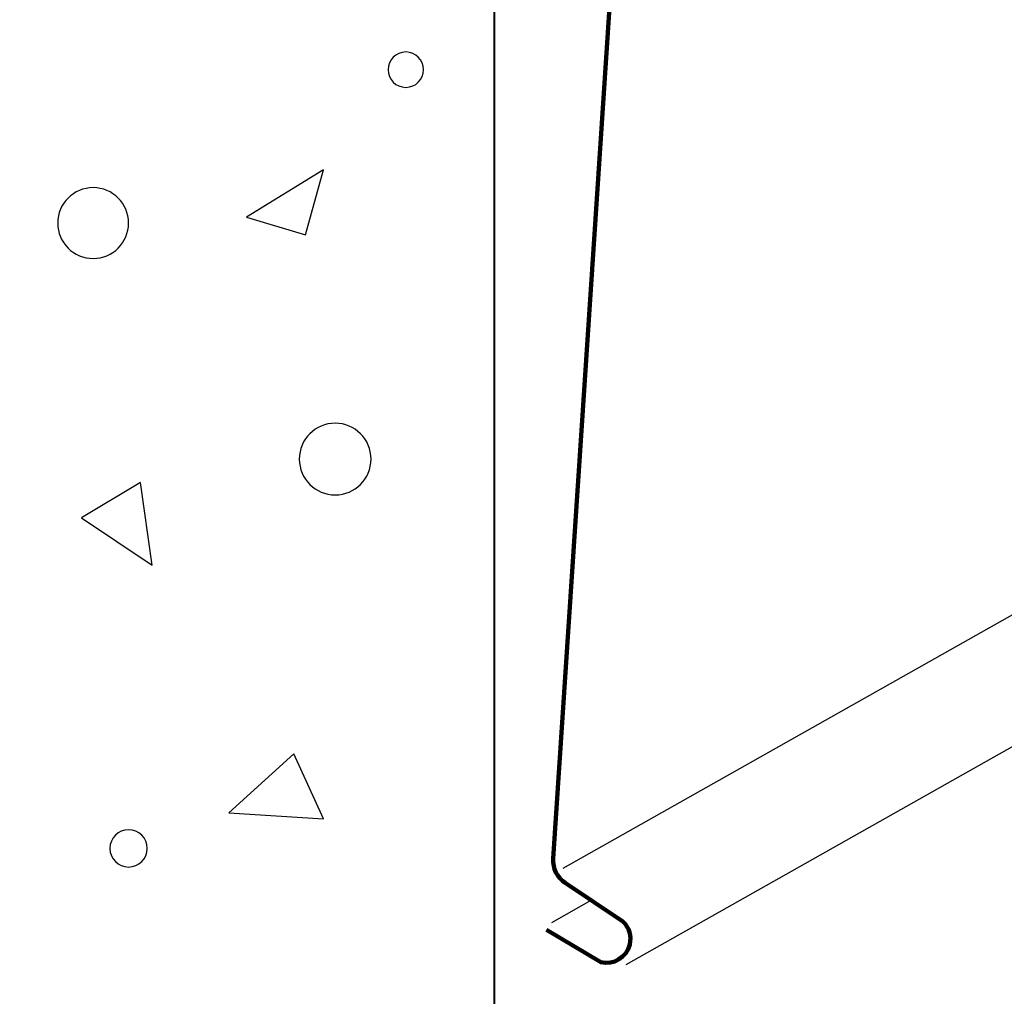
# Model space of a CAD drawing. Units: inches. Extents: x 393 to 762, y 0 to 578.
# Drawn here: x 393 to 545, y 197 to 348 of the extents above; entities that cross this region are included whole.
import ezdxf

# ---------------------------------------------------------------- set-up
doc = ezdxf.new("R2010")
doc.units = ezdxf.units.IN
doc.header["$MEASUREMENT"] = 0
for name, color, linetype in [('AXON-COPPER', 7, 'Continuous'), ('BASE-COPPER', 7, 'Continuous'), ('BASE-OTHER', 7, 'Continuous')]:
    doc.layers.add(name, color=color, linetype=linetype)

# ---------------------------------------------------------------- blocks, each defined once
blk = doc.blocks.new('block 2')
at = {"layer": 'BASE-OTHER', "color": 7, "lineweight": 40}
blk.add_open_spline([(465.92, 577.55), (465.92, 577.55), (465.92, 380.22), (465.92, 380.22), (465.92, 380.22), (409.85, 407.93), (409.85, 407.93), (402.37, 409.18), (395.28, 404.13), (394.02, 396.64), (392.77, 389.15), (397.82, 382.07), (405.31, 380.81), (406.21, 380.66), (407.12, 380.6), (408.03, 380.63), (408.03, 380.63), (465.92, 351.12), (465.92, 351.12), (465.92, 351.12), (465.92, 0.12), (465.92, 0.12)], degree=3, knots=[0, 0, 0, 0, 1, 1, 1, 2, 2, 2, 3, 3, 3, 4, 4, 4, 5, 5, 5, 6, 6, 6, 7, 7, 7, 7], dxfattribs=at)
blk = doc.blocks.new('block 6')
at = {"layer": 'BASE-OTHER', "color": 7, "lineweight": 25}
blk.add_lwpolyline([(439.57, 324.75), (427.74, 317.47), (436.84, 314.74), (439.57, 324.75)], dxfattribs=at)
blk = doc.blocks.new('block 7')
at = {"layer": 'BASE-OTHER', "color": 7, "lineweight": 25}
blk.add_lwpolyline([(411.37, 276.56), (402.27, 271.11), (413.19, 263.83), (411.37, 276.56)], dxfattribs=at)
blk = doc.blocks.new('block 8')
at = {"layer": 'BASE-OTHER', "color": 7, "lineweight": 25}
blk.add_lwpolyline([(435.02, 234.73), (425.02, 225.65), (439.57, 224.72), (435.02, 234.73)], dxfattribs=at)
blk = doc.blocks.new('block 16')
at = {"layer": 'BASE-OTHER', "color": 7, "lineweight": 25}
blk.add_open_spline([(398.63, 316.57), (398.63, 319.58), (401.08, 322.03), (404.09, 322.03), (407.11, 322.03), (409.55, 319.58), (409.55, 316.57), (409.55, 313.56), (407.11, 311.11), (404.09, 311.11), (401.08, 311.11), (398.63, 313.56), (398.63, 316.57), (398.63, 316.57), (398.63, 316.57), (398.63, 316.57)], degree=3, knots=[0, 0, 0, 0, 1, 1, 1, 2, 2, 2, 3, 3, 3, 4, 4, 4, 5, 5, 5, 5], dxfattribs=at)
blk = doc.blocks.new('block 17')
at = {"layer": 'BASE-OTHER', "color": 7, "lineweight": 25}
blk.add_open_spline([(449.55, 340.21), (449.55, 341.72), (450.77, 342.94), (452.28, 342.94), (453.78, 342.94), (455, 341.72), (455, 340.21), (455, 338.71), (453.78, 337.49), (452.28, 337.49), (450.77, 337.49), (449.55, 338.71), (449.55, 340.21), (449.55, 340.21), (449.55, 340.21), (449.55, 340.21)], degree=3, knots=[0, 0, 0, 0, 1, 1, 1, 2, 2, 2, 3, 3, 3, 4, 4, 4, 5, 5, 5, 5], dxfattribs=at)
blk = doc.blocks.new('block 18')
at = {"layer": 'BASE-OTHER', "color": 7, "lineweight": 25}
blk.add_open_spline([(435.86, 280.19), (435.86, 283.25), (438.34, 285.72), (441.39, 285.72), (444.44, 285.72), (446.92, 283.25), (446.92, 280.19), (446.92, 277.14), (444.44, 274.66), (441.39, 274.66), (438.34, 274.66), (435.86, 277.14), (435.86, 280.19), (435.86, 280.19), (435.86, 280.19), (435.86, 280.19)], degree=3, knots=[0, 0, 0, 0, 1, 1, 1, 2, 2, 2, 3, 3, 3, 4, 4, 4, 5, 5, 5, 5], dxfattribs=at)
blk = doc.blocks.new('block 19')
at = {"layer": 'BASE-OTHER', "color": 7, "lineweight": 25}
blk.add_open_spline([(406.68, 220.17), (406.68, 221.76), (407.96, 223.05), (409.55, 223.05), (411.14, 223.05), (412.42, 221.76), (412.42, 220.17), (412.42, 218.58), (411.14, 217.3), (409.55, 217.3), (407.96, 217.3), (406.68, 218.58), (406.68, 220.17), (406.68, 220.17), (406.68, 220.17), (406.68, 220.17)], degree=3, knots=[0, 0, 0, 0, 1, 1, 1, 2, 2, 2, 3, 3, 3, 4, 4, 4, 5, 5, 5, 5], dxfattribs=at)
blk = doc.blocks.new('block 33')
at = {"layer": 'AXON-COPPER', "color": 20, "lineweight": 25}
blk.add_lwpolyline([(476.54, 217.12), (679.14, 331.43)], dxfattribs=at)
blk = doc.blocks.new('block 34')
at = {"layer": 'AXON-COPPER', "color": 20, "lineweight": 25}
blk.add_lwpolyline([(474.79, 208.76), (480.85, 212.18)], dxfattribs=at)
blk = doc.blocks.new('block 35')
at = {"layer": 'AXON-COPPER', "color": 20, "lineweight": 25}
blk.add_lwpolyline([(486.22, 202.3), (688.81, 316.61)], dxfattribs=at)
blk = doc.blocks.new('block 86')
at = {"layer": 'BASE-COPPER', "color": 20, "lineweight": 90}
blk.add_open_spline([(431.02, 392.98), (431.02, 392.98), (415.71, 395.17), (415.71, 395.17), (413.02, 395.55), (410.53, 393.68), (410.15, 391), (409.98, 389.79), (410.26, 388.56), (410.94, 387.55), (410.94, 387.55), (480.28, 354.18), (480.28, 354.18), (482.37, 353.78), (483.83, 351.9), (483.69, 349.78), (483.69, 349.78), (475, 218.6), (475, 218.6), (474.9, 217.11), (475.61, 215.67), (476.86, 214.84), (476.86, 214.84), (485.75, 208.9), (485.75, 208.9), (486.7, 207.99), (487.1, 206.65), (486.79, 205.37), (486.32, 203.38), (484.32, 202.15), (482.33, 202.62), (482.33, 202.62), (473.96, 207.64), (473.96, 207.64)], degree=3, knots=[0, 0, 0, 0, 1, 1, 1, 2, 2, 2, 3, 3, 3, 4, 4, 4, 5, 5, 5, 6, 6, 6, 7, 7, 7, 8, 8, 8, 9, 9, 9, 10, 10, 10, 11, 11, 11, 11], dxfattribs=at)

msp = doc.modelspace()

# ---------------------------------------------------------------- block references
at = {"layer": 'AXON-COPPER'}
for name in ['block 33', 'block 35', 'block 34']:
    msp.add_blockref(name, (0, 0), dxfattribs=at)
at = {"layer": 'BASE-COPPER'}
msp.add_blockref('block 86', (0, 0), dxfattribs=at)
at = {"layer": 'BASE-OTHER'}
for name in ['block 2', 'block 17', 'block 6', 'block 16', 'block 18', 'block 7', 'block 8', 'block 19']:
    msp.add_blockref(name, (0, 0), dxfattribs=at)

doc.saveas('drawing.dxf')
